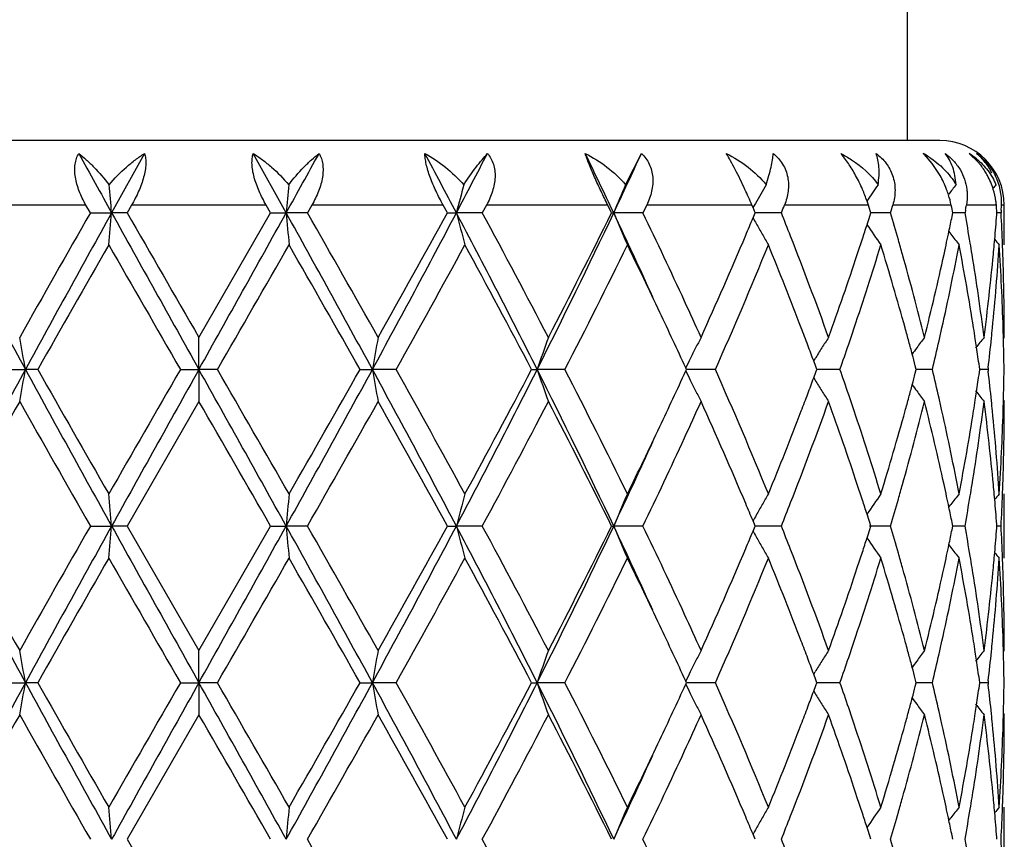
# Model space of a CAD drawing. Units: inches. Extents: x 9.02 to 12.4, y 5.76 to 12.26.
# Drawn here: x 9.26 to 9.57, y 8.29 to 8.55 of the extents above; entities that cross this region are included whole.
import ezdxf

# ---------------------------------------------------------------- set-up
doc = ezdxf.new("R2010")
doc.units = ezdxf.units.IN
doc.header["$LTSCALE"] = 1.21
doc.header["$MEASUREMENT"] = 0
doc.layers.get('0').update_dxf_attribs({"linetype": 'CONTINUOUS'})

msp = doc.modelspace()

# ---------------------------------------------------------------- linework, layer by layer
at = {"color": 7, "linetype": 'CONTINUOUS'}
for p, q in [((9.5404834891, 8.509891804), (9.5404834891, 8.5915685081)), ((9.5504834891, 8.509891804), (9.0904834891, 8.509891804)), ((9.3036351796, 8.5058919245), (9.2933881016, 8.4874790965)), ((9.3475788767, 8.4874790965), (9.3373317986, 8.5058919245)), ((9.452949056, 8.4961960778), (9.4578292616, 8.5058919245)), ((9.5623830463, 8.5032164754), (9.5595924996, 8.5058919245)), ((9.5481138708, 8.5028095667), (9.5456715061, 8.5055424884)), ((9.5505561258, 8.499096988), (9.5481138708, 8.5028095667)), ((9.2867894077, 8.4874791822), (9.2854097635, 8.489891804)), ((9.2867894077, 8.4874791822), (9.2933881016, 8.4874790965)), ((9.2982101237, 8.4874791822), (9.2933881016, 8.4874790965)), ((9.2995978063, 8.489891804), (9.2982101237, 8.4874791822)), ((9.3204834891, 8.4488504145), (9.3427568545, 8.4874791822)), ((9.3427568545, 8.4874791822), (9.3413691722, 8.489891804)), ((9.3427568545, 8.4874791822), (9.3475788767, 8.4874790965)), ((9.3541775706, 8.4874791822), (9.3475788767, 8.4874790965)), ((9.355557215, 8.489891804), (9.3541775706, 8.4874791822)), ((9.3976074218, 8.4874791822), (9.3962812856, 8.489891804)), ((9.3976074218, 8.4874791822), (9.4004109759, 8.4874790965)), ((9.4084554555, 8.4874791822), (9.4004109759, 8.4874790965)), ((9.4097578807, 8.489891804), (9.4084554555, 8.4874791822)), ((9.4485906731, 8.4874791822), (9.447392581, 8.489891804)), ((9.4485906731, 8.4874791822), (9.4492351771, 8.4874790965)), ((9.4583220587, 8.4874791822), (9.4492351771, 8.4874790965)), ((9.4594819556, 8.489891804), (9.4583220587, 8.4874791822)), ((9.4924773746, 8.4890875997), (9.4921401246, 8.489891804)), ((9.4931500953, 8.4874791822), (9.4924773746, 8.4890875997)), ((9.4929180338, 8.4869237378), (9.4931500953, 8.4874791822)), ((9.5012768605, 8.4874791822), (9.4931498535, 8.4874791104)), ((9.5285378736, 8.4890875997), (9.5282800877, 8.489891804)), ((9.5290512928, 8.4874791822), (9.5285378736, 8.4890875997)), ((9.5287076991, 8.4864018648), (9.5290512928, 8.4874791822)), ((9.5351659276, 8.4874791822), (9.5290513173, 8.4874791289)), ((9.554165657, 8.4890875997), (9.5540002616, 8.489891804)), ((9.5544940298, 8.4874791822), (9.554165657, 8.4890875997)), ((9.5542635872, 8.4863488684), (9.5544940298, 8.4874791822)), ((9.5582899209, 8.4874791822), (9.554494312, 8.4874791479)), ((9.5584327437, 8.4882833922), (9.5582899209, 8.4874791822)), ((9.5680756407, 8.4890875997), (9.5680109296, 8.489891804)), ((9.5681539696, 8.486858779), (9.5682025011, 8.4874791822)), ((9.5694893067, 8.4874791822), (9.5682032364, 8.4874791695)), ((9.5695302429, 8.4882833922), (9.5694893067, 8.4874791822)), ((9.5704834891, 8.4775246619), (9.5704834891, 8.489891804)), ((9.4924904202, 8.4859020099), (9.4929180338, 8.4869237378)), ((9.5532631506, 8.4816613229), (9.5539050291, 8.4808212309)), ((9.5673746866, 8.4776589684), (9.5675188767, 8.4792662227)), ((9.3204834891, 8.4388953803), (9.3204834891, 8.4488504145)), ((9.5702058377, 8.4485144319), (9.5704834891, 8.4488504145)), ((9.511310244, 8.4415361006), (9.5117444272, 8.4422352255)), ((9.5119860088, 8.4397599515), (9.5113259748, 8.4415339767)), ((9.2592650952, 8.438895293), (9.2666335929, 8.4388953803)), ((9.2704708172, 8.438895293), (9.2666335929, 8.4388953803)), ((9.3147365401, 8.438895293), (9.3204834891, 8.4388953803)), ((9.3204834891, 8.4388953803), (9.3204834891, 8.4289408182)), ((9.3262304382, 8.438895293), (9.3204834891, 8.4388953803)), ((9.3704961611, 8.438895293), (9.3743333854, 8.4388953803)), ((9.3817018831, 8.438895293), (9.3743333854, 8.4388953803)), ((9.4237479378, 8.438895293), (9.425483023, 8.4388953803)), ((9.4341035822, 8.438895293), (9.425483023, 8.4388953803)), ((9.471821604, 8.438895293), (9.4716032646, 8.4393701975)), ((9.47160332, 8.4384204752), (9.471821604, 8.438895293)), ((9.4808078953, 8.438895293), (9.4718214022, 8.4388953761)), ((9.5123065451, 8.438895293), (9.5119860088, 8.4397599515)), ((9.5119861037, 8.4380308286), (9.5123065451, 8.438895293)), ((9.5194728733, 8.438895293), (9.5123064988, 8.4388953567)), ((9.5431726772, 8.438895293), (9.5428644228, 8.4400669216)), ((9.5428645046, 8.4377238914), (9.5431726772, 8.438895293)), ((9.5481596926, 8.438895293), (9.5431729273, 8.4388953379)), ((9.5628722435, 8.438895293), (9.5627380072, 8.4398406604)), ((9.5627380492, 8.4379501535), (9.5628722435, 8.438895293)), ((9.5654298764, 8.438895293), (9.5628725373, 8.4388953176)), ((9.5654906764, 8.439423261), (9.5654298764, 8.4388952932)), ((9.5654298764, 8.4388952932), (9.5654906682, 8.4383673588)), ((9.511310358, 8.4362546144), (9.5117444403, 8.4355556875)), ((9.5113260912, 8.4362567339), (9.5119861037, 8.4380308286)), ((9.3204834891, 8.4289408183), (9.2982104429, 8.3903113458)), ((9.5702058638, 8.4292767557), (9.570483489, 8.4289408182)), ((9.5675189112, 8.3985241309), (9.5673747473, 8.4001312492)), ((9.5704834891, 8.3803562094), (9.5704834891, 8.4002655332)), ((9.553263156, 8.3961291544), (9.553904874, 8.3969689791)), ((9.2867890903, 8.3903113458), (9.293388151, 8.3903112184)), ((9.2982104429, 8.3903113458), (9.293388151, 8.3903112184)), ((9.2982104429, 8.3903113458), (9.3204834891, 8.3516825418)), ((9.3204834891, 8.3516825418), (9.3427565355, 8.3903113458)), ((9.3427565355, 8.3903113458), (9.3475788272, 8.3903112184)), ((9.3541778881, 8.3903113458), (9.3475788272, 8.3903112184)), ((9.3976071171, 8.3903113458), (9.40041083, 8.3903112184)), ((9.4084557555, 8.3903113458), (9.40041083, 8.3903112184)), ((9.4485903981, 8.3903113458), (9.4492349422, 8.3903112184)), ((9.4583223261, 8.3903113458), (9.4492349422, 8.3903112184)), ((9.4924901342, 8.3887340665), (9.492917772, 8.3897558381)), ((9.4929179004, 8.3908666038), (9.4924902639, 8.3918884786)), ((9.492917772, 8.3897558381), (9.4931498636, 8.3903113458)), ((9.4931498636, 8.3903113458), (9.4929179004, 8.3908666038)), ((9.5012770819, 8.3903113458), (9.4931496219, 8.390311239)), ((9.535166092, 8.3903113458), (9.5286485687, 8.3903112613)), ((9.5287074868, 8.3892339336), (9.5290511162, 8.3903113458)), ((9.5290511162, 8.3903113458), (9.5287076203, 8.3913884515)), ((9.5542634497, 8.3891809302), (9.5544939171, 8.3903113458)), ((9.5544939171, 8.3903113458), (9.5542635421, 8.391441427)), ((9.5582900199, 8.3903113458), (9.5544941958, 8.3903112947)), ((9.5681539191, 8.3896908645), (9.5682024579, 8.3903113458)), ((9.5682024579, 8.3903113458), (9.5681539483, 8.390931521)), ((9.5694893354, 8.3903113458), (9.5682031928, 8.3903113268)), ((9.5532629542, 8.3844931161), (9.5539048461, 8.3836530062)), ((9.5673745781, 8.3804905331), (9.5675187791, 8.3820978889)), ((9.3204834891, 8.3417275294), (9.3204834891, 8.3516825418)), ((9.5702058384, 8.3513465532), (9.5704834891, 8.3516825418)), ((9.5113103086, 8.3443681911), (9.5117445081, 8.3450673543)), ((9.5119860694, 8.3425920936), (9.5113260427, 8.3443660703)), ((9.2592652124, 8.341727402), (9.2666335567, 8.3417275294)), ((9.2704706986, 8.341727402), (9.2666335567, 8.3417275294)), ((9.314736661, 8.341727402), (9.3204834891, 8.3417275294)), ((9.3204834891, 8.3417275294), (9.3204834891, 8.3317732148)), ((9.3262303171, 8.341727402), (9.3204834891, 8.3417275294)), ((9.3704962796, 8.341727402), (9.3743334215, 8.3417275294)), ((9.3817017657, 8.341727402), (9.3743334215, 8.3417275294)), ((9.423748048, 8.341727402), (9.4254830934, 8.3417275294)), ((9.4341034742, 8.341727402), (9.4254830934, 8.3417275294)), ((9.4718217002, 8.341727402), (9.4716033506, 8.3422023219)), ((9.4716034317, 8.3412526095), (9.4718217002, 8.341727402)), ((9.4808078023, 8.341727402), (9.4718214985, 8.3417275232)), ((9.5113262128, 8.3390889187), (9.5119862059, 8.3408629892)), ((9.5123066226, 8.341727402), (9.5119860694, 8.3425920936)), ((9.5119862059, 8.3408629892), (9.5123066226, 8.341727402)), ((9.5194727998, 8.341727402), (9.5123065764, 8.3417274949)), ((9.5431727321, 8.341727402), (9.5428644638, 8.3428990666)), ((9.5428645812, 8.3405560621), (9.5431727321, 8.341727402)), ((9.5481596424, 8.341727402), (9.5431729768, 8.3417274673)), ((9.5628722731, 8.341727402), (9.5627380295, 8.3426728082)), ((9.56273809, 8.3407823228), (9.5628722731, 8.341727402)), ((9.565429852, 8.341727402), (9.5628725652, 8.3417274377)), ((9.565490655, 8.3422553855), (9.5654298522, 8.341727402)), ((9.5654298522, 8.341727402), (9.5654906436, 8.3411994639)), ((9.5113104719, 8.3390868072), (9.5117445346, 8.3383879166)), ((9.3204834891, 8.3317732149), (9.298210489, 8.2931435945)), ((9.5702058764, 8.332109137), (9.5704834888, 8.3317732148)), ((9.5675188781, 8.3013564953), (9.5673747089, 8.3029636485)), ((9.5704834891, 8.2831886991), (9.5704834891, 8.3030979483)), ((9.5532631013, 8.2989614908), (9.5539048771, 8.2998013944)), ((9.298210489, 8.2931435945), (9.3204834891, 8.2545140372)), ((9.4929178393, 8.2936989032), (9.4924902019, 8.2947207525)), ((9.4931498301, 8.2931435943), (9.4929178393, 8.2936989032)), ((9.5290510907, 8.2931435943), (9.5287075649, 8.2942207642)), ((9.5544939008, 8.2931435943), (9.5542635049, 8.2942737465)), ((9.5682024517, 8.2931435943), (9.5681539354, 8.2937638353))]:
    msp.add_line(p, q, dxfattribs=at)
at = {"color": 9, "linetype": 'CONTINUOUS'}
for p, q in [((9.2854097635, 8.489891804), (9.2446856929, 8.489891804)), ((9.3413691722, 8.489891804), (9.2995978063, 8.489891804)), ((9.3962812856, 8.489891804), (9.355557215, 8.489891804)), ((9.447392581, 8.489891804), (9.4097578807, 8.489891804)), ((9.4921401246, 8.489891804), (9.4594819556, 8.489891804)), ((9.5282800877, 8.489891804), (9.502236067, 8.489891804)), ((9.5540002616, 8.489891804), (9.5358763452, 8.489891804)), ((9.5680109296, 8.489891804), (9.5587159262, 8.489891804)), ((9.5704834891, 8.489891804), (9.5696095381, 8.489891804))]:
    msp.add_line(p, q, dxfattribs=at)
at = {"color": 7, "linetype": 'CONTINUOUS'}
for centre, radius, start, end in [((9.5504834891, 8.489891804), 0.02, 0, 90), ((17.0820779514, 12.8133363448), 8.9093619586, 208.9125380785, 209.047899308), ((1.9628615131, 12.589593029), 8.4475670613, 330.9484008601, 331.0911617534), ((6.2364939586, 6.8183807272), 3.577186081, 27.8135189102, 28.1474744979), ((6.6236252629, 9.9526453581), 3.1396259442, 332.1817062175, 332.5609741747), ((7.6083242837, 7.6162923301), 2.0366441269, 25.325234998, 25.8996809336), ((7.753562516, 9.2901368601), 1.8760504415, 334.6691590827, 335.2897389799), ((9.530494132, 8.4792558799), 0.0304739521, 57.0030806386, 60.9338520112), ((9.530860693, 8.4901254064), 0.0213786482, 46.1490047246, 47.5179549016), ((9.5468463884, 8.4861185767), 0.0235254891, 50.3372699203, 57.1937396306), ((9.5457948718, 8.4887429651), 0.0220147685, 39.7144654313, 41.105341297), ((9.4766713264, 8.4732073658), 0.0542396932, 23.3995407437, 28.5103228875), ((9.5217250425, 8.4830277569), 0.033006841, 20.799014495, 29.1334537359), ((9.5444396343, 8.4877777138), 0.0236826322, 17.1172699198, 28.5520396603), ((9.5511815431, 8.4907852047), 0.0184496385, 357.2244380939, 26.7006423121), ((7.3527089924, 8.3178692022), 1.9480767236, 4.9947985313, 5.2522063581), ((11.2882579864, 8.3178692021), 1.9480767241, 174.7477936419, 175.0052014687), ((10.0992134742, 8.3073180807), 0.7216529105, 164.8272790142, 165.5431679759), ((9.928809462, 8.2883056168), 0.5192894855, 156.4007925249, 157.4462483535), ((9.3618166341, 8.4351360048), 0.1413591514, 22.7898547813, 24.9424209454), ((9.8933679887, 8.2657481219), 0.4588892298, 149.8552395202, 150.271477751), ((9.4771718475, 8.4733959229), 0.0537054586, 19.2292678198, 23.426988178), ((9.8982795304, 8.2410027555), 0.4469862458, 145.1856050675, 145.9753376109), ((9.5221523557, 8.4831893025), 0.0325500116, 17.6002520669, 20.800276591), ((9.910293101, 8.2211586573), 0.4489203026, 142.2176041046, 142.6826673326), ((9.9187883785, 8.2098317242), 0.4529109661, 140.781820094, 140.9716026383), ((9.8949289297, 8.2648569025), 0.4606866749, 150.271494575, 150.686796501), ((9.4801667777, 8.4744448502), 0.0505321577, 17.7994170155, 19.2247000794), ((9.5235381262, 8.4835981961), 0.0311054849, 11.6733105228, 17.6541634869), ((12.9914406277, 10.4694975934), 4.2423499142, 207.8525826632, 208.5972903977), ((14.5786000919, 5.4568712017), 6.09818375, 150.2003308029, 150.6177073659), ((15.677863741, 4.9399612576), 7.3038628141, 150.9413710986, 151.3764590193), ((7.3587306553, 8.6565481753), 1.9420308412, 354.7107559706, 355.0056287871), ((31.0614391699, 20.5957852794), 24.9090169604, 209.0846535403, 209.2126105285), ((28.6635903416, 19.6278306144), 22.3411141399, 209.9105913027, 210.0249468248), ((-6.1823172044, 17.1167342675), 17.7663084825, 330.7616677493, 330.941068182), ((11.2822235587, 8.656547027), 1.9420180254, 184.9943702475, 185.2892450099), ((3.6432402495, 5.3145050977), 6.5274223987, 28.5976638619, 29.0845060202), ((3.5887488178, 5.1879172892), 6.6428365469, 29.3994033138, 29.7825586224), ((5.8992792221, 10.335441296), 3.958899828, 331.3760493204, 332.1740776186), ((5.5720862921, 10.5907696789), 4.3655976484, 330.6176089733, 331.1977865373), ((6.9077330123, 7.1703498827), 2.8192681312, 26.7408356481, 27.8519401949), ((10.0974048729, 8.6671594179), 0.7197815714, 194.4557211548, 195.2755568434), ((6.9282419533, 7.1465611053), 2.8194893696, 27.5090269344, 28.3977054648), ((7.4898481392, 9.4153083232), 2.1679632466, 333.2317656134, 334.6610245988), ((7.4100379991, 9.4994360381), 2.2759072219, 332.5088371534, 333.5997627732), ((9.9279504769, 8.6862816805), 0.5183539386, 202.5523074226, 203.7489959415), ((7.7799153999, 7.6971377024), 1.8469618398, 24.441939144, 25.3352694108), ((7.8625520874, 7.7186588858), 1.7713177156, 24.7444992974, 25.7241355265), ((9.8961861355, 8.2641500008), 0.4621289909, 150.6866873443, 150.8761053909), ((8.30234754, 8.9655446793), 1.290727754, 338.2606703643, 338.3759213026), ((8.3101769221, 8.0124962588), 1.2823134721, 21.3921755059, 21.740962512), ((8.5871868132, 8.767930816), 0.9885937084, 343.5195925349, 343.6653565048), ((8.5926652199, 8.2086228008), 0.9828878194, 15.9724151598, 16.481832209), ((8.749113831, 8.3433467039), 0.8219124745, 9.4368010148, 10.0997435732), ((8.7462413728, 8.6321097298), 0.8248277629, 349.9579228568, 350.0713679375), ((8.806400073, 8.4282029062), 0.7641051081, 4.4492520199, 4.5702324307), ((8.8159232802, 8.4487129799), 0.7545625056, 2.1915376646, 2.9449091764), ((8.814854617, 8.5262952686), 0.75563232, 357.116534539, 357.2386404204), ((8.1978660812, 9.0283512535), 1.4036749484, 337.0275737334, 337.2662540357), ((9.8959854394, 8.7106846049), 0.4618935594, 209.1213752154, 209.3715136328), ((8.533599248, 8.8043739277), 1.0446755775, 342.1294382749, 342.279495008), ((8.715721753, 8.6579010054), 0.8559103595, 348.1174451473, 348.4377563467), ((8.8046248302, 8.5469026981), 0.765886427, 354.9335314442, 355.5035147203), ((9.8946147043, 8.7099128146), 0.4603204813, 209.3714790962, 209.8465259872), ((8.5244830326, 8.8073162373), 1.0542548552, 341.8777049944, 342.1292818617), ((9.8981474479, 8.7338540635), 0.4468201559, 214.0309530713, 215.0068706457), ((8.7100278494, 8.6590974826), 0.8617286147, 347.8920246256, 348.1175496408), ((8.0968840264, 9.0717100439), 1.5135709026, 335.6998558654, 337.0083423141), ((9.8928297103, 8.7088904894), 0.4582634569, 209.8467294536, 210.3230642997), ((8.3736130274, 8.03722572), 1.2142277002, 19.8160358209, 21.3974866603), ((8.5123575008, 8.811285541), 1.0670135343, 341.6067571152, 341.8776618209), ((8.6080967387, 8.213057283), 0.9668317889, 15.6951222211, 15.9714121597), ((8.7049375192, 8.6601899508), 0.866934856, 347.6388890794, 347.8919952316), ((9.9104841165, 8.7539358967), 0.4491550581, 217.4495917015, 217.9811868939), ((9.9191202528, 8.7653863185), 0.4533326313, 219.1353988952, 219.4192377087), ((16.0092723528, 4.6228793592), 7.7442510125, 150.1492221051, 150.4781998916), ((25.637694317, 17.8639564328), 18.8486266894, 209.8671229321, 210.0026248268), ((-3.8137547997, 16.0310872323), 15.1756578273, 329.9809772255, 330.149274704), ((3.2472356657, 4.9737825946), 7.0357178104, 29.5052350179, 29.8673426765), ((6.0880412483, 10.2845953136), 3.7755541239, 330.7346219508, 331.4044310655), ((6.864268869, 7.0925787196), 2.8919718913, 27.7449064232, 28.6131461552), ((7.5743256887, 9.3964904491), 2.0918322818, 332.7561703908, 333.9400454187), ((7.7963461972, 7.6671688259), 1.8446699333, 25.3372259042, 26.0589618697), ((8.1919356793, 9.0106455469), 1.4099964332, 336.0776831901, 337.7839040092), ((8.3172345354, 7.9955033191), 1.2746784329, 20.9741986122, 22.2192186087), ((8.5374381618, 8.7831339844), 1.0406140607, 341.4319976918, 342.9214959084), ((8.595611155, 8.1896535811), 0.9797969178, 15.516893013, 17.0860067878), ((8.7192367149, 8.6372085277), 0.8523099543, 347.4336413026, 349.2015804524), ((8.750095234, 8.3236518285), 0.8209091467, 8.978869546, 10.8035383926), ((8.757081798, 8.344685048), 0.8138329034, 9.185845965, 9.4358289176), ((8.8062637158, 8.5268385065), 0.7642405128, 354.3630557192, 356.3003275361), ((8.8008819039, 8.5472344751), 0.7696440327, 354.5849383026, 354.8134042505), ((8.8157608275, 8.4288081003), 0.7547246528, 1.7435451644, 3.700946193), ((8.8176029868, 8.4487799919), 0.7528814649, 1.9655798048, 2.1913298543), ((8.4634833022, 8.8277877993), 1.1185980084, 340.1985942658, 341.5945876643), ((8.6340522244, 8.2202913563), 0.9398871104, 14.0741338465, 15.698602415), ((8.6785585182, 8.6661313397), 0.8939742347, 345.9333437677, 347.6288499051), ((8.7693656852, 8.3466389187), 0.801394638, 7.3275783875, 9.1881447618), ((8.7900366475, 8.5483364966), 0.7805448901, 352.6773205986, 354.5795330402), ((8.8195174893, 8.4488408991), 0.7509659999, 0.000725986, 1.9659455982), ((7.9933210837, 7.7793550929), 1.6271497685, 24.2961298887, 24.7308730504), ((7.9224713944, 7.726792121), 1.7051618887, 24.7017408239, 25.3401443391), ((8.3671003037, 8.0147025018), 1.221244388, 20.7015948067, 20.9705508817), ((8.4921712439, 8.7981083445), 1.0882929792, 341.1628922809, 341.4435512915), ((8.6221332565, 8.1970791668), 0.9522549947, 15.2487237287, 15.5133023542), ((8.695325908, 8.6423972881), 0.8767769005, 347.1776148469, 347.4426473893), ((8.7631635866, 8.3257529218), 0.8076730169, 8.7368486854, 8.9763323301), ((8.7974364975, 8.5276552801), 0.7731052743, 354.1315316631, 354.3670744798), ((8.8186446521, 8.4289050645), 0.7518392131, 1.5196940099, 1.7428458613), ((8.2701388841, 8.2658210879), 1.0114130785, 9.8530185673, 10.425913393), ((10.3708312605, 8.2658205216), 1.011416295, 169.574087518, 170.1469805217), ((9.9815423318, 8.2505757706), 0.5870828138, 160.2614529468, 161.2903936302), ((9.9000719199, 8.230323624), 0.4767485607, 152.7180839791, 153.1629977636), ((9.8933627992, 8.2047627799), 0.4494727092, 147.1082674223, 147.6073500756), ((9.9042751358, 8.181631381), 0.4471730151, 143.303644358, 143.8286834826), ((8.6864596635, 8.6444191502), 0.8858707558, 346.5850287865, 347.1773715643), ((8.7660279165, 8.3261935864), 0.8047749881, 8.5515588882, 8.7368152507), ((9.9154117439, 8.1656248274), 0.4511713177, 141.1152284311, 141.6510705458), ((8.7939242327, 8.5280186022), 0.7766362801, 353.4496832471, 354.1313615331), ((8.8195556678, 8.4289279637), 0.7509279106, 0.7605292968, 1.5197908719), ((9.9030060743, 8.2288418273), 0.4800356532, 153.1632885754, 153.6063081504), ((8.3831834997, 8.0207775978), 1.2040520647, 20.4536979044, 20.7017171725), ((9.8941246809, 8.2042798338), 0.4503747627, 147.607395369, 148.1059784887), ((8.4759229966, 8.8036527023), 1.1054611311, 340.7336822895, 341.1628305752), ((8.6301321099, 8.199260231), 0.9439641144, 15.0030718482, 15.2486934027), ((9.9038023172, 8.1819777919), 0.4465868772, 143.8287583952, 144.1341854118), ((8.7701273902, 8.3268070287), 0.8006298721, 8.1161845667, 8.5517711996), ((9.9057603197, 8.2274756997), 0.4831100918, 153.6063839781, 153.9848902438), ((8.6373718675, 8.2012010275), 0.9364687304, 14.7777845881, 15.0030426929), ((12.9811749414, 6.4138326961), 4.2306850869, 151.4020333136, 152.1487987679), ((8.2699990868, 8.6120033523), 1.0115565771, 349.5736696725, 350.1464569069), ((15.6583598863, 11.9270629723), 7.281584866, 208.6226963587, 209.059118694), ((15.330035143, 11.8676614401), 6.9623815688, 209.5030770147, 209.8690016392), ((22.8620813469, 0.6122100292), 15.6456880172, 149.9837555113, 150.1469982083), ((30.976418148, -3.6704451314), 24.8116028015, 150.787405966, 150.9158661766), ((-6.159360708, -0.2260457123), 17.7399769026, 29.0585299797, 29.2381978777), ((-7.474422425, -1.2611419426), 19.3998107981, 29.8687965686, 30.0004496059), ((3.6555376202, 11.5564903778), 6.5133726726, 330.9151444953, 331.4030404519), ((2.7331218128, 12.1970518982), 7.6274818458, 330.1469522821, 330.4809689576), ((5.9074985175, 6.546788618), 3.9495584564, 27.8246237103, 28.6245442083), ((10.3709647251, 8.6120027859), 1.0115533605, 189.8535421741, 190.4263312299), ((5.8903235843, 6.4839314229), 4.0014505069, 28.614227568, 29.246228039), ((6.9136526005, 9.7043814292), 2.8126050222, 332.146817386, 333.2605636739), ((6.7730145156, 9.8340845112), 2.9954867101, 331.4020940252, 332.2403361057), ((7.4946707434, 7.4648581079), 2.1625874934, 25.3367639343, 26.7695838301), ((9.9816217295, 8.627252078), 0.5871699128, 198.7105489412, 199.7392934942), ((7.5092666098, 7.448656883), 2.1646176288, 26.079621899, 27.2236969963), ((8.1599699672, 7.8535363461), 1.4447345532, 22.2363938419, 23.9016005518), ((8.4718996943, 8.0727733698), 1.109709344, 18.8368008396, 19.2642817801), ((8.6838941841, 8.2327871109), 0.8885018019, 12.822689235, 13.4132420585), ((8.8194674585, 8.4488630218), 0.7510161175, 358.4804059742, 359.2395295592), ((7.9063674668, 9.1584713238), 1.7229151171, 334.6643870105, 335.2962901111), ((9.9058049943, 8.6503481768), 0.4831647537, 206.0163274388, 206.3947630491), ((9.9030848976, 8.6489989474), 0.4801284162, 206.3948409078, 206.8377579943), ((8.3834935207, 8.8568671045), 1.2037106758, 339.2995834454, 339.5476590085), ((9.894198939, 8.6735692755), 0.4504685467, 211.8953166925, 212.3937789611), ((8.6373481624, 8.6765786539), 0.9364888914, 344.997992026, 345.2232451396), ((8.7700886752, 8.5509808558), 0.8006678274, 351.4488586905, 351.8844145149), ((8.7927536224, 8.3496499994), 0.77781316, 5.8688058377, 6.5494095555), ((8.6303367763, 8.6784580932), 0.9437478049, 344.7523038341, 344.997963841), ((9.9038795996, 8.6958817062), 0.4466896371, 215.8671579536, 216.1724774357), ((9.9001354633, 8.6475092174), 0.4768241079, 206.8380343001, 207.2828597551), ((8.3650023863, 8.8638598214), 1.2234798467, 339.030815138, 339.2993492606), ((9.8934269529, 8.6730797828), 0.449554454, 212.3938119938, 212.8927856706), ((8.4912489481, 8.0793902106), 1.0892599925, 18.5555181515, 18.83600698), ((8.6225950175, 8.6805689122), 0.951772167, 344.487466068, 344.7522743428), ((9.9043474573, 8.6962244567), 0.4472696098, 216.1725472793, 216.6974552204), ((8.6948090579, 8.2352874103), 0.8773042253, 12.5566953892, 12.8216732148), ((8.7633349787, 8.5520030806), 0.8074984596, 351.0241186919, 351.2637726346), ((8.7661121516, 8.5515758545), 0.8046886177, 351.263805125, 351.4490647044), ((9.9154911258, 8.7122417131), 0.4512803845, 218.3501919983, 218.8858872891), ((13.0389881175, 6.3037223006), 4.3313563353, 150.6161018994, 151.2008722529), ((15.1129030478, 11.7242264219), 6.7125698194, 209.4005866955, 209.7797654886), ((-9.3716750518, -2.3743513024), 21.5895324536, 29.9077926878, 30.0261303894), ((4.0025386741, 11.4547948357), 6.1669361385, 330.2034602033, 330.6161878402), ((5.8106737748, 6.4198399036), 4.0925357063, 28.7820655086, 29.4009605602), ((7.0135626661, 9.6859111032), 2.722882965, 331.5873041944, 332.5075233635), ((7.482800293, 7.4153744014), 2.194272723, 26.3791904544, 27.5107167079), ((8.0009563074, 9.0949778864), 1.6187678804, 335.2671412092, 335.7042391195), ((8.1272122384, 7.8193712864), 1.4804606515, 22.9766047446, 24.3143838813), ((8.3892429023, 8.8346804324), 1.197528308, 338.5918132319, 340.1953538709), ((8.4777138293, 8.054933491), 1.1035388013, 18.3958431973, 19.8108651667), ((8.6411642648, 8.6556083465), 0.9325285891, 344.2950722714, 345.9323337219), ((8.6863688204, 8.2134952355), 0.885952062, 12.363453913, 14.0742868821), ((8.7728463589, 8.530646661), 0.7978779004, 350.8078194444, 352.6765572562), ((8.7933623459, 8.3298263861), 0.7771989483, 5.4163809314, 7.3267536242), ((8.7971794124, 8.3501130948), 0.7733632153, 5.6326152379, 5.8682037474), ((8.8199074528, 8.4289435408), 0.7505760364, 358.0335826804, 359.9997921769), ((8.818597649, 8.4488848829), 0.7518862008, 358.2572302816, 358.480498402), ((8.3041007823, 8.8874941433), 1.2888060666, 337.787269849, 339.0186122109), ((8.5251004233, 8.0906835734), 1.0535744506, 17.087971434, 18.5591098838), ((8.5878875576, 8.6904000159), 0.9878446414, 342.920126207, 344.4764172302), ((8.7126443192, 8.2392152749), 0.8590416206, 10.8055617523, 12.559601377), ((8.7460318507, 8.5548491647), 0.8250337452, 349.2008679202, 351.0163670703), ((8.8038953932, 8.3507569719), 0.7666164654, 3.7027734474, 5.6339905244), ((8.8147285875, 8.4490315807), 0.7557579346, 356.3003613534, 358.255034555), ((7.7778421967, 9.2195512493), 1.8652157247, 333.9443139064, 334.6580418586), ((7.8887822191, 9.1467250524), 1.7423024545, 334.2690326429, 335.2649043932), ((7.7851780259, 9.1782513641), 1.8411776378, 334.6621863279, 335.5583035762), ((8.5133335659, 8.0668554983), 1.0659769251, 18.1207430213, 18.3919788008), ((8.6070885549, 8.6649974188), 0.9678736828, 344.0299646292, 344.3060332799), ((8.7054033441, 8.2177171401), 0.8664550066, 12.1069129234, 12.3602488402), ((8.7565277699, 8.5331859219), 0.8143925714, 350.5649596471, 350.814867865), ((8.8009869418, 8.3305720083), 0.7695380149, 5.1860962083, 5.4146993732), ((8.8173917562, 8.4290164299), 0.7530927527, 357.8088121313, 358.0346079973), ((7.3588140152, 8.2212378832), 1.9419482176, 4.9947103076, 5.2895922839), ((11.2821656334, 8.221236743), 1.9419609391, 174.710408682, 175.0052887266), ((10.0973862305, 8.2106233577), 0.7197655424, 164.7234824288, 165.5433301448), ((9.9279428374, 8.1914980973), 0.5183511416, 156.2496100091, 157.4463030284), ((9.8929095519, 8.1688384173), 0.4583633187, 149.6753614701, 150.1515982182), ((9.8982160301, 8.1438722043), 0.4469130066, 144.991432845, 145.9671874278), ((8.710144352, 8.2187345442), 0.8616060617, 11.8813420216, 12.1068854982), ((9.9105540436, 8.1237822194), 0.4492545335, 142.0170556286, 142.5485437196), ((8.7506692939, 8.5341629773), 0.8203319625, 349.9005178249, 350.5647178395), ((9.9191960146, 8.1123233899), 0.4534422675, 140.5789844799, 140.8627373718), ((8.8157877344, 8.4290804081), 0.7546980478, 357.0554027715, 357.8086145073), ((8.2014273851, 7.8509914812), 1.3997903125, 22.7314812425, 22.9708205056), ((9.8946154861, 8.1678614385), 0.4603292019, 150.1518069689, 150.6268468802), ((8.3148223418, 8.8634140067), 1.2773022265, 338.2601985309, 338.610346828), ((8.5245387753, 8.0705231891), 1.0541867311, 17.8691190825, 18.1207030813), ((8.5955441921, 8.6683040981), 0.9798822811, 343.5188339042, 344.0298005138), ((8.7154557549, 8.2198505359), 0.8561786833, 11.5612172362, 11.881439608), ((8.8044776881, 8.3308813936), 0.7660335816, 4.4960855169, 5.0659629424), ((9.8959607354, 8.167103932), 0.4618730644, 150.6268114544, 150.8769312499), ((8.5329805695, 8.0732475638), 1.0453162126, 17.7189992468, 17.8689744136), ((12.9929661319, 10.3731356418), 4.2440750912, 207.8525815456, 208.5969850737), ((12.8603841156, 10.3775603869), 4.126987183, 208.7850739773, 209.3987944246), ((14.5681337083, 5.365693118), 6.0861249082, 150.200296986, 150.6184993498), ((15.6794535268, 4.8419046739), 7.3056840877, 150.9413342679, 151.3763138595), ((7.3591750267, 8.55933959), 1.9415846622, 354.7107264032, 355.0056839966), ((31.0909574278, 20.5150645247), 24.9428079637, 209.0847094541, 209.212492984), ((-6.2061797443, 17.0328636925), 17.793625796, 330.7618363522, 330.9409612097), ((3.6436662233, 5.2175599823), 6.5269418106, 28.597736857, 29.0846150156), ((11.2817791538, 8.5593384391), 1.9415718129, 184.994315048, 185.2892745935), ((3.608115885, 5.1017977299), 6.6205400343, 29.398379435, 29.7828240469), ((5.8964119786, 10.2398003864), 3.9621481716, 331.3765304715, 332.1739029092), ((5.5665276293, 10.4966625435), 4.3719429788, 330.6183987234, 331.1977326984), ((6.9074845368, 7.0730419316), 2.8195531343, 26.7411055503, 27.8520993065), ((10.0972446067, 8.5699482688), 0.7196157184, 194.4555674908, 195.2756393214), ((6.9316968091, 7.0512470961), 2.815568849, 27.5080398863, 28.3979536675), ((7.4884345825, 9.3188197781), 2.169531331, 333.2325622405, 334.6607839509), ((7.4085133131, 9.4030277345), 2.2776103698, 332.5095921602, 333.5996996621), ((7.7785933999, 7.5993489396), 1.8484221621, 24.4424652212, 25.335131952), ((9.9278402283, 8.5890659146), 0.5182339714, 202.5520827065, 203.7491168734), ((7.8642254917, 7.6222878041), 1.7694645737, 24.743696932, 25.7244079841), ((8.3112795747, 7.9157615863), 1.2811290103, 21.392099627, 21.741230873), ((8.593206007, 8.1116113697), 0.9823250369, 15.9722902573, 16.4820306478), ((8.7493647894, 8.2462219957), 0.8216579393, 9.4366616948, 10.099850358), ((8.8045291917, 8.4497437765), 0.7659824257, 354.9334612726, 355.5034046651), ((8.8159840516, 8.3515483042), 0.7545016805, 2.1914280677, 2.9449064494), ((8.1965997032, 8.9317207001), 1.4050503526, 337.0275338656, 337.2659946805), ((9.8958863039, 8.6134597004), 0.4617794835, 209.1211708379, 209.3713824867), ((9.894523727, 8.6126925079), 0.4602157699, 209.371348176, 209.8465303773), ((8.5238779024, 8.7103462422), 1.0548913178, 341.8776843824, 342.1291241879), ((9.8980744631, 8.6366358437), 0.4467318249, 214.03083134, 215.0070125098), ((8.5329627509, 8.7074140306), 1.0453449925, 342.1292798695, 342.2792486409), ((8.7154253744, 8.5607964993), 0.856213303, 348.117355462, 348.4375710788), ((9.892749974, 8.6116766217), 0.4581717, 209.8467327289, 210.3231962291), ((8.7097419213, 8.5619907899), 0.8620208814, 347.8919978741, 348.1174597157), ((9.9104135067, 8.6567137722), 0.4490663726, 217.4495959753, 217.981333448), ((8.096364973, 8.9747574751), 1.5141325703, 335.7005131825, 337.0084942906), ((8.3740341541, 7.9402252436), 1.2137747627, 19.8153408933, 21.3973568719), ((8.5117973603, 8.7143008202), 1.0676026586, 341.6069278803, 341.8776415525), ((8.6084880547, 8.1160028769), 0.9664245328, 15.6949365128, 15.9712957665), ((8.7046624379, 8.5630809314), 0.8672160291, 347.6389985725, 347.8919686426), ((8.7572489386, 8.2475462484), 0.813663362, 9.1857227544, 9.4356991556), ((8.8007742658, 8.4500766186), 0.7697520784, 354.5849727537, 354.8133436004), ((9.9190525528, 8.6681637276), 0.4532459543, 219.135473902, 219.4193850984), ((8.8176250473, 8.3516137716), 0.7528593816, 1.9655330313, 2.191224824), ((16.0186536465, 4.5202866418), 7.7550875291, 150.1489625801, 150.4774775013), ((25.6406532768, 17.7686799945), 18.8521348533, 209.8676310558, 210.0031064397), ((-3.7768048193, 15.9127927182), 15.1330948523, 329.9802465419, 330.1490157568), ((3.2478988197, 4.876923039), 7.0349889076, 29.5057090169, 29.8678506991), ((6.090399895, 10.1861599802), 3.7728768254, 330.7339017815, 331.4041796106), ((6.8644285102, 6.995468923), 2.8918036567, 27.7453591988, 28.6136406665), ((7.5750669794, 9.2989690436), 2.0910112984, 332.7554826725, 333.9398101132), ((7.7955404836, 7.5695981452), 1.8455704372, 25.3377773438, 26.0591913551), ((8.1922726551, 8.9133449798), 1.4096345204, 336.0770571629, 337.7836965583), ((8.3170062419, 7.8982355425), 1.2749273337, 20.974706729, 22.2194711346), ((8.4632773648, 8.730682924), 1.1188131104, 340.199131523, 341.5948682755), ((8.5377360541, 8.6858762524), 1.0403030847, 341.4314505034, 342.9213778806), ((8.5955133719, 8.0924513902), 0.9799002978, 15.5172819105, 17.0862126043), ((8.63418398, 8.1231645039), 0.9397493347, 14.0736613929, 15.6983832414), ((8.6784398563, 8.5689868243), 0.8940950153, 345.9337400493, 347.6290335912), ((8.7193926083, 8.5400114772), 0.8521514634, 347.4332584142, 349.2015054374), ((8.7500661686, 8.2264757948), 0.820939118, 8.9790977999, 10.8036778921), ((8.7694063342, 8.249479963), 0.8013531837, 7.3273167172, 9.1879986672), ((8.7899679283, 8.4511745592), 0.7806138053, 352.677531389, 354.5795961065), ((8.806332695, 8.4296658933), 0.764171409, 354.3628823898, 356.3003051172), ((8.8157776556, 8.3316399975), 0.7547078372, 1.743582262, 3.7010021596), ((8.8194941294, 8.351673233), 0.7509893598, 0.0007101997, 1.9658900809), ((7.9933465973, 7.6822178604), 1.6271139078, 24.295516167, 24.7302130036), ((7.923148132, 7.6299242133), 1.7044217987, 24.7020853721, 25.3407171056), ((8.3673782544, 7.9176302307), 1.2209506062, 20.7020069636, 20.9710175719), ((8.4920555177, 8.7009878232), 1.0884177817, 341.1624979792, 341.4431133068), ((8.6222748741, 8.0999442382), 0.9521097052, 15.249051087, 15.513655981), ((8.695293712, 8.5452412223), 0.8768109096, 347.1773281973, 347.4423350164), ((8.7632439142, 8.2285945555), 0.8075921782, 8.7370473483, 8.9765372843), ((8.7974486147, 8.4304880104), 0.7730932821, 354.1313951629, 354.3669230477), ((8.8186885152, 8.331737889), 0.7517953468, 1.5197297302, 1.7428751102), ((8.2700283543, 8.1686366873), 1.0115247744, 9.8528711678, 10.4257011553), ((10.3709417943, 8.1686361203), 1.0115279949, 169.5742997567, 170.1471279203), ((9.9816024228, 8.1533904678), 0.5871452608, 160.2618324098, 161.2906593807), ((9.9001037758, 8.1331437731), 0.4767823634, 152.7185593877, 153.1634405565), ((9.8933891569, 8.1075828283), 0.4495014012, 147.1087990878, 147.6078478524), ((8.630323394, 8.1021388944), 0.9437673322, 15.0033458663, 15.2490205712), ((9.9042993113, 8.0844509291), 0.4471999163, 143.3042030245, 143.8292077864), ((8.6863520932, 8.5472803204), 0.8859820847, 346.5848138554, 347.1770828433), ((8.7661220045, 8.2290373474), 0.8046802256, 8.5517330716, 8.737013751), ((9.9154349174, 8.0684440302), 0.4511974697, 141.1157981945, 141.6516060248), ((8.7939036957, 8.4308547193), 0.7766571172, 353.4495632765, 354.1312234266), ((8.8195941817, 8.3317606568), 0.7508893951, 0.7605237332, 1.5198258414), ((9.9030492466, 8.1316562893), 0.480082121, 153.1637323691, 153.6067064943), ((8.3835806636, 7.9237504895), 1.2036308018, 20.4540236877, 20.7021303119), ((9.8941610543, 8.1070935381), 0.4504153106, 147.6078932292, 148.1064278197), ((8.4756576442, 8.7065833645), 1.105744072, 340.7333971681, 341.16243568), ((9.903833932, 8.0847918876), 0.4466230019, 143.8292819912, 144.1346893), ((8.770240477, 8.2296536454), 0.8005158972, 8.116301843, 8.5519463947), ((9.9058138443, 8.1302850506), 0.4831681048, 153.6067825833, 153.9852428917), ((8.637606874, 8.1040914496), 0.9362266722, 14.7780038902, 15.0033165025), ((12.9818824451, 6.3162828759), 4.2314891406, 151.4020780306, 152.1486994146), ((8.2698493031, 8.5148632187), 1.0117088589, 349.5736747918, 350.1463616503), ((15.6561804519, 11.828711608), 7.279104855, 208.6227368006, 209.0593069259), ((15.3064495153, 11.7570940688), 6.9352555645, 209.5026904026, 209.8700445673), ((22.8538724377, 0.5196650164), 15.6362673788, 149.9833756857, 150.1467159834), ((31.0430518235, -3.8048102755), 24.8879158567, 150.7875310143, 150.9155970159), ((-6.2028494651, -0.3474927376), 17.7897840025, 29.05885377, 29.2380181998), ((-7.659414375, -1.4649643612), 19.6133456847, 29.8698447219, 30.0000638236), ((3.6629276342, 11.4552678629), 6.5049434644, 330.914714549, 331.4032417244), ((2.7313675315, 12.1009345266), 7.629526115, 330.1466698098, 330.480595432), ((5.9038054771, 6.4476364677), 3.9537507715, 27.82507629, 28.6241462648), ((10.371114567, 8.5148626623), 1.0117057014, 189.8536374289, 190.4263260747), ((5.8825706483, 6.3824524886), 4.0103212793, 28.6152536838, 29.2458531463), ((6.9155864129, 9.6062242584), 2.8104329425, 332.146233128, 333.2608382455), ((6.7727792502, 9.7370615782), 2.9957625124, 331.4018187622, 332.239979504), ((9.9817056708, 8.5301144884), 0.5872590586, 198.7107203904, 199.7392837058), ((7.4930598661, 7.3669036717), 2.1643800691, 25.3373388315, 26.7689671971), ((7.5070410368, 7.3503590665), 2.1671134752, 26.080593525, 27.2233449985), ((7.9093079053, 9.0599338514), 1.7196714916, 334.6637590379, 335.2968039744), ((9.905867247, 8.5532126429), 0.4832347804, 206.0165404405, 206.3949094977), ((8.1590323934, 7.7559616307), 1.4457564701, 22.2372675898, 23.9012874588), ((8.4712639977, 7.9753895054), 1.1103806319, 18.8367705995, 19.2639810308), ((8.6835602995, 8.1355430106), 0.8888442087, 12.8227198843, 13.4130286814), ((8.7702493039, 8.4537879141), 0.8005053027, 351.4489363742, 351.8845712103), ((8.7926079357, 8.2524666452), 0.7779596347, 5.8688618585, 6.5493170637), ((8.8194833526, 8.3516944334), 0.7510002183, 358.4804481491, 359.239566665), ((9.9031513084, 8.551865467), 0.4802030804, 206.3949871953, 206.8378247587), ((8.3844064539, 8.7593526129), 1.2027342664, 339.2996678352, 339.5479382131), ((9.8942586153, 8.5764401124), 0.4505395319, 211.8954816749, 212.3938536057), ((8.6376751628, 8.5793204681), 0.9361497342, 344.998158765, 345.2234890393), ((9.9002061426, 8.5503778882), 0.476903552, 206.8381005615, 207.2828405937), ((9.8934904097, 8.5759530166), 0.4496299154, 212.3938866047, 212.8927638806), ((8.6308766081, 8.5811428353), 0.9431882971, 344.7523323973, 344.9981314354), ((9.9039371617, 8.5987568174), 0.4467613162, 215.8672947112, 216.1725557258), ((9.9044078595, 8.599101648), 0.4473448094, 216.1726258291, 216.6974322489), ((8.7663972225, 8.4543642866), 0.8044002647, 351.2638154179, 351.4491360774), ((9.9155503652, 8.6151216483), 0.4513563398, 218.3502722055, 218.885863812), ((13.0407873221, 6.2055659382), 4.3334092188, 150.6163827166, 151.2008774674), ((15.0872603826, 11.6124779625), 6.6830717782, 209.3996036803, 209.7804570251), ((-9.6421094992, -2.6273819396), 21.9016669352, 29.9084894527, 30.0251409237), ((4.0060435756, 11.3556188975), 6.1628967293, 330.2034700313, 330.6164691724), ((5.8010759683, 6.317343764), 4.1035132457, 28.7827494112, 29.3999903127), ((7.0142270892, 9.5883832832), 2.7221272867, 331.587316222, 332.5077931765), ((7.4800743199, 7.3168269103), 2.1973278456, 26.3798400615, 27.5097959824), ((7.9993347872, 8.9985419725), 1.6205468401, 335.2676789509, 335.7042491242), ((8.1263632366, 7.7218390148), 1.4813844965, 22.9767708262, 24.3137167526), ((8.3890782906, 8.7375692926), 1.1977023142, 338.5921715504, 340.1954805825), ((8.3665450521, 8.76610716), 1.2218301706, 339.0305324106, 339.299441159), ((8.4776484991, 7.9577489755), 1.1036059967, 18.3955918567, 19.8105417054), ((8.4901661061, 7.9818534096), 1.0904038569, 18.5557879722, 18.8359966792), ((8.6409449312, 8.5584949048), 0.9327545097, 344.2954992227, 345.9323813625), ((8.6233748106, 8.5831882243), 0.9509639374, 344.4872534201, 344.7523037751), ((8.6863264708, 8.1163207972), 0.8859948024, 12.3632806894, 14.0740496261), ((8.6942751165, 8.1379974767), 0.8778518718, 12.55689222, 12.8217238555), ((8.772739062, 8.4334925384), 0.7979860404, 350.8080735821, 352.6765792487), ((8.7637083682, 8.4547779259), 0.8071207489, 351.0239962646, 351.2637839284), ((8.7933331286, 8.2326567239), 0.7772281896, 5.4163067569, 7.3266294768), ((8.7969875918, 8.2529249111), 0.7735560759, 5.6327139205, 5.8682666773), ((8.8198776255, 8.3317760267), 0.7506058636, 358.0336310932, 359.9997853644), ((8.8186795352, 8.3517146407), 0.7518042889, 358.2572167436, 358.4805331619), ((8.3034400663, 8.7905982602), 1.2895204645, 337.7871918029, 339.0178391663), ((8.5252356411, 7.9935520953), 1.0534345924, 17.088255316, 18.5595725416), ((8.5875749445, 8.5933296663), 0.9881720255, 342.9200606309, 344.4758179092), ((8.7127246806, 8.1420602019), 0.8589603384, 10.8057469081, 12.559930745), ((8.7459012424, 8.4577071851), 0.825166838, 349.2008206819, 351.0160039112), ((8.8039429841, 8.2535916194), 0.7665688297, 3.7028366532, 5.6341482771), ((8.8147170381, 8.3518650505), 0.7557695279, 356.3003380598, 358.2549552742), ((7.7758117897, 9.1233780589), 1.8674765588, 333.9442682912, 334.6571719832), ((7.7829367897, 9.082133604), 1.843652569, 334.662503382, 335.5574710614), ((7.8906924016, 9.0486543721), 1.7401897126, 334.2685096439, 335.2656389993), ((8.5122394428, 7.9693251401), 1.0671294822, 18.1209819911, 18.3919111372), ((8.6079074268, 8.5675982449), 0.967022813, 344.0298058084, 344.3061016535), ((8.7048470063, 8.1204280654), 0.8670243604, 12.1070504554, 12.3602012511), ((8.7569089479, 8.4359557327), 0.8140063582, 350.5649070076, 350.8149132372), ((8.8007758776, 8.2333843522), 0.7697499897, 5.1861630854, 5.4146806534), ((8.8174644219, 8.3318458427), 0.7530200419, 357.8088281737, 358.0346224506), ((7.359150046, 8.1241013579), 1.9416107544, 4.9946572512, 5.2895937952), ((11.2818295538, 8.1241002221), 1.9416234269, 174.7104071673, 175.0053417863), ((10.0972648401, 8.1134888685), 0.7196397214, 164.7234778635, 165.5434779021), ((9.9278591303, 8.0943672713), 0.518259719, 156.2496025428, 157.446519241), ((9.8928325125, 8.0717157368), 0.4582741478, 149.675344405, 150.151673645), ((8.5238629191, 7.9731297912), 1.0548991687, 17.8695234688, 18.1209406121), ((9.8981487824, 8.0467516026), 0.4468309723, 144.9914140766, 145.967370238), ((8.5960734496, 8.5709879199), 0.9793326832, 343.5183766778, 344.02963718), ((8.7097549008, 8.1214812948), 0.8620047269, 11.8815792892, 12.1070220961), ((9.910484537, 8.0266687125), 0.4491664677, 142.0170362166, 142.5486282427), ((8.7509386093, 8.4369514537), 0.8200591585, 349.9002292687, 350.5646602322), ((9.9191262516, 8.015212947), 0.4533520895, 140.5789644813, 140.8627798489), ((8.804410525, 8.2337064993), 0.7661010903, 4.496229295, 5.066060364), ((8.8158671517, 8.3319095586), 0.7546185803, 357.0553279574, 357.8086307951), ((8.2003849535, 7.7533725762), 1.4009260584, 22.7320271963, 22.9711747972), ((9.8945436703, 8.0707357688), 0.4602460493, 150.1518829896, 150.6270135245), ((8.3157943656, 8.7658724036), 1.2762608954, 338.2596258579, 338.6100643112), ((8.7152495738, 8.1226358189), 0.8563900716, 11.5615362289, 11.8816801339), ((9.8958927568, 8.0699761068), 0.461794313, 150.6269780006, 150.8771539963), ((8.5326118443, 7.9759533514), 1.0457059006, 17.7194550327, 17.8693736635), ((3.6076499334, 5.0044355816), 6.6210410402, 29.3978600621, 29.7822810562), ((6.9315631537, 6.9540365569), 2.8157068089, 27.5075423746, 28.3974256799), ((7.8645622973, 7.5252971755), 1.7690843042, 24.7430363209, 25.7239740879), ((8.3117769979, 7.8188002309), 1.2805905482, 21.3916265204, 21.740896528), ((8.5934266022, 8.0145136583), 0.9820936577, 15.9719148058, 16.4817633027), ((8.7494465079, 8.1490713202), 0.8215745067, 9.436437139, 10.0996771836), ((8.815975982, 8.254380904), 0.7545097255, 2.1913963978, 2.9448483309)]:
    msp.add_arc(centre, radius, start, end, dxfattribs=at)
for points, knots in [([(9.2854097633, 8.489891804), (9.2846215439, 8.4912707164), (9.2835784451, 8.493398308), (9.2825908733, 8.4963361213), (9.2821042784, 8.4984928882), (9.2819014551, 8.5005797898), (9.2819990555, 8.5025449515), (9.2824133394, 8.5043319362), (9.2829009657, 8.5054073028), (9.283190013, 8.5058919245)], [0, 0, 0, 0, 0.2826882911, 0.4195498023, 0.5509518195, 0.6753304366, 0.791629574, 0.8995691846, 1, 1, 1, 1]), ([(9.283190013, 8.5058919245), (9.2839896788, 8.5052719576), (9.2856027387, 8.5039115459), (9.2888527879, 8.500774176), (9.2911433444, 8.4981080438), (9.2926065275, 8.4961960778)], [0, 0, 0, 0, 0.2240887479, 0.4667990064, 1, 1, 1, 1]), ([(9.2926065275, 8.4961960778), (9.2942478177, 8.4981508001), (9.2968948129, 8.5008500482), (9.3007123957, 8.5039442859), (9.3026589697, 8.5052827706), (9.3036351796, 8.5058919245)], [0, 0, 0, 0, 0.5197012831, 0.7657082249, 1, 1, 1, 1]), ([(9.3036351796, 8.5058919245), (9.3037862382, 8.5053915606), (9.303993787, 8.5042905565), (9.30403579, 8.5025162453), (9.3038162754, 8.50056503), (9.3033543522, 8.4984884484), (9.3026691847, 8.4963388095), (9.3014963494, 8.4934159773), (9.3003987081, 8.4912839126), (9.2995978062, 8.489891804)], [0, 0, 0, 0, 0.0928587576, 0.1977318629, 0.3142801951, 0.4408207984, 0.5751072467, 0.7146641081, 1, 1, 1, 1]), ([(9.341369172, 8.489891804), (9.34056827, 8.4912839128), (9.3394706286, 8.4934159778), (9.3382977933, 8.4963388104), (9.3376126258, 8.4984884495), (9.3371507027, 8.500565031), (9.3369311884, 8.502516246), (9.336973191, 8.5042905569), (9.3371807401, 8.5053915607), (9.3373317986, 8.5058919245)], [0, 0, 0, 0, 0.2853359296, 0.4248928105, 0.5591792756, 0.685719867, 0.8022681818, 0.9071412619, 1, 1, 1, 1]), ([(9.3373317986, 8.5058919245), (9.338307995, 8.5052827791), (9.3402545679, 8.503944297), (9.3440721551, 8.5008500643), (9.3467191591, 8.498150802), (9.3483604508, 8.4961960778)], [0, 0, 0, 0, 0.2342885216, 0.4802982381, 1, 1, 1, 1]), ([(9.3483604508, 8.4961960778), (9.3498236325, 8.498108042), (9.352114183, 8.5007741599), (9.3553642266, 8.5039115353), (9.3569772881, 8.5052719488), (9.3577769653, 8.5058919245)], [0, 0, 0, 0, 0.5332005091, 0.7759080414, 1, 1, 1, 1]), ([(9.3577769653, 8.5058919245), (9.3580660126, 8.5054073027), (9.3585536387, 8.5043319358), (9.358967923, 8.5025449509), (9.3590655231, 8.5005797887), (9.3588626997, 8.4984928871), (9.3583761047, 8.4963361204), (9.3573885329, 8.4933983076), (9.3563454342, 8.4912707162), (9.355557215, 8.489891804)], [0, 0, 0, 0, 0.1004308333, 0.2083704711, 0.3246696243, 0.4490482527, 0.5804502534, 0.7173117459, 1, 1, 1, 1]), ([(9.3906287397, 8.5058919245), (9.392862708, 8.5046744514), (9.3971945973, 8.5017744886), (9.4009809978, 8.4981865064), (9.4027165069, 8.4961960778)], [0, 0, 0, 0, 0.4906832486, 1, 1, 1, 1]), ([(9.3962812854, 8.489891804), (9.3955063332, 8.4913004017), (9.39405201, 8.4941313157), (9.3925140391, 8.4977368917), (9.3915636974, 8.5005639078), (9.3910445796, 8.5025047927), (9.3907230724, 8.5042653741), (9.3906327395, 8.5053779945), (9.3906287397, 8.5058919245)], [0, 0, 0, 0, 0.2819612427, 0.5578242068, 0.6864696003, 0.8047744768, 0.909863305, 1, 1, 1, 1]), ([(9.4027165069, 8.4961960778), (9.4039337173, 8.4980614619), (9.405766544, 8.5006840682), (9.4082766778, 8.5038702159), (9.4094692845, 8.50525692), (9.4100487003, 8.5058919245)], [0, 0, 0, 0, 0.5492308509, 0.7880333685, 1, 1, 1, 1]), ([(9.4100487003, 8.5058919245), (9.4104566367, 8.5054181708), (9.4111874971, 8.5043695118), (9.4119579421, 8.502580121), (9.4123748439, 8.5006048696), (9.4124461994, 8.4985072506), (9.4121849984, 8.4963412646), (9.4114365831, 8.4933934692), (9.4104971427, 8.4912626645), (9.4097578807, 8.489891804)], [0, 0, 0, 0, 0.1103153081, 0.2237490776, 0.3415332695, 0.4644141922, 0.5924699989, 0.7251773211, 1, 1, 1, 1]), ([(9.440408305, 8.5058919245), (9.4427701081, 8.5046962362), (9.4472913617, 8.5018537167), (9.4512132136, 8.4982133765), (9.452949056, 8.4961960778)], [0, 0, 0, 0, 0.4986718121, 1, 1, 1, 1]), ([(9.4473925808, 8.489891804), (9.4466831416, 8.4913180579), (9.4452816615, 8.4941838356), (9.4433274475, 8.4984060305), (9.4418845714, 8.5018032958), (9.4409518987, 8.5042670254), (9.4405719272, 8.5053758843), (9.440408305, 8.5058919245)], [0, 0, 0, 0, 0.2735168708, 0.5477211706, 0.7987931407, 0.9070463915, 1, 1, 1, 1]), ([(9.4578292616, 8.5058919245), (9.458336144, 8.5054236853), (9.4592676068, 8.5043932959), (9.4603514771, 8.5026095658), (9.4610684588, 8.5006323762), (9.461414438, 8.4985283479), (9.4613953004, 8.4963540164), (9.4609282662, 8.4934042956), (9.4601392001, 8.4912614285), (9.4594819556, 8.489891804)], [0, 0, 0, 0, 0.1198341365, 0.2396258169, 0.3602477276, 0.4827722939, 0.6079713185, 0.7361853205, 1, 1, 1, 1]), ([(9.4899915054, 8.4947481852), (9.4890313841, 8.4968164107), (9.4875733445, 8.4997912026), (9.485589497, 8.5034842877), (9.4846331994, 8.5051402655), (9.4841743392, 8.5058919245)], [0, 0, 0, 0, 0.543957034, 0.7899166551, 1, 1, 1, 1]), ([(9.4841743392, 8.5058919245), (9.4865538411, 8.5047119456), (9.4910571394, 8.5019098922), (9.4949005753, 8.4982294442), (9.4965392286, 8.4961960778)], [0, 0, 0, 0, 0.5042278795, 1, 1, 1, 1]), ([(9.4965392286, 8.4961960778), (9.4968594784, 8.4971487594), (9.4974285894, 8.4989579158), (9.4981015558, 8.5015420183), (9.4985421419, 8.5038183011), (9.4986955647, 8.5052392898), (9.4987227324, 8.5058919245)], [0, 0, 0, 0, 0.3025481836, 0.570692967, 0.8033721086, 1, 1, 1, 1]), ([(9.4987227324, 8.5058919245), (9.4998768785, 8.5049683876), (9.5014010348, 8.5032931651), (9.5027065399, 8.5006546849), (9.5035122141, 8.4978494588), (9.5035719115, 8.4941261456), (9.5027817006, 8.4912682318), (9.502236067, 8.489891804)], [0, 0, 0, 0, 0.2521501177, 0.3763750434, 0.4998933886, 0.7474292694, 1, 1, 1, 1]), ([(9.5243334333, 8.4990968982), (9.5236376312, 8.5003741821), (9.5225417962, 8.5022006244), (9.5209460694, 8.5044291939), (9.5201364354, 8.5054290465), (9.5197322307, 8.5058919245)], [0, 0, 0, 0, 0.5308561335, 0.7757160659, 1, 1, 1, 1]), ([(9.5197322307, 8.5058919245), (9.5208852049, 8.5053026925), (9.5252597681, 8.5027699215), (9.5291213787, 8.4992625133), (9.5313012312, 8.4961960778)], [0, 0, 0, 0, 0.2560389592, 1, 1, 1, 1]), ([(9.5313012312, 8.4961960778), (9.5314427867, 8.4971499402), (9.5316339418, 8.49897032), (9.5316335709, 8.5015697362), (9.5313413594, 8.503866338), (9.5309351409, 8.5052632299), (9.5306785433, 8.5058919245)], [0, 0, 0, 0, 0.2946487516, 0.5582891571, 0.7925154768, 1, 1, 1, 1]), ([(9.5306785433, 8.5058919245), (9.5318511807, 8.5050260049), (9.5339488387, 8.5030035172), (9.5353344114, 8.5004294985), (9.5357981915, 8.4990968389)], [0, 0, 0, 0, 0.5081303593, 1, 1, 1, 1]), ([(9.5554919519, 8.4961960778), (9.5554468072, 8.4971608574), (9.5552399371, 8.4990155767), (9.5545511323, 8.501629562), (9.5535209473, 8.5039373334), (9.5526007841, 8.505287126), (9.5520942964, 8.5058919245)], [0, 0, 0, 0, 0.2774096184, 0.5339941766, 0.7734196465, 1, 1, 1, 1]), ([(9.5520942964, 8.5058919245), (9.5530310517, 8.5052183937), (9.5547704224, 8.5037013034), (9.5568365199, 8.5009757554), (9.5582432661, 8.4979499036), (9.5587270056, 8.495810544), (9.5588561372, 8.4947480723)], [0, 0, 0, 0, 0.2583539688, 0.5129319457, 0.760336165, 1, 1, 1, 1]), ([(9.5666382398, 8.4997979962), (9.5660806408, 8.5009824144), (9.5647165463, 8.5032127526), (9.5628883363, 8.5050817909), (9.5618961166, 8.5058919245)], [0, 0, 0, 0, 0.505436977, 1, 1, 1, 1]), ([(9.5618961166, 8.5058919245), (9.5631018821, 8.5050038134), (9.5653140225, 8.5029479396), (9.5669841827, 8.5004297486), (9.5676548611, 8.4990968388)], [0, 0, 0, 0, 0.5009036271, 1, 1, 1, 1]), ([(9.5470900617, 8.504814379), (9.5488015548, 8.5037024147), (9.5519756933, 8.5011495743), (9.5544890137, 8.4979246204), (9.5554919519, 8.4961960778)], [0, 0, 0, 0, 0.505268385, 1, 1, 1, 1]), ([(9.5618619365, 8.5042288487), (9.5631577328, 8.5031531517), (9.5655250766, 8.5007039286), (9.567243503, 8.4977535203), (9.567898367, 8.4961960778)], [0, 0, 0, 0, 0.4991977134, 1, 1, 1, 1]), ([(9.5652420644, 8.499096988), (9.5650633983, 8.499425068), (9.5643165688, 8.5007210404), (9.5634463983, 8.5019464567), (9.5627294741, 8.5028095667)], [0, 0, 0, 0, 0.2497826428, 1, 1, 1, 1]), ([(9.5357981915, 8.4990968389), (9.5360570435, 8.4983530346), (9.5364404114, 8.4968234457), (9.5366824542, 8.4937107312), (9.5363107541, 8.4913740454), (9.5358763452, 8.489891804)], [0, 0, 0, 0, 0.253099409, 0.5036128277, 1, 1, 1, 1]), ([(9.5588561372, 8.4947480723), (9.5589058775, 8.4943388181), (9.5590384705, 8.4927205252), (9.5589246506, 8.4910842246), (9.5587159262, 8.489891804)], [0, 0, 0, 0, 0.2540434329, 1, 1, 1, 1]), ([(9.5680109295, 8.489891804), (9.5679787183, 8.4902894889), (9.5678005301, 8.4919306693), (9.5674412569, 8.4935520124), (9.5670732287, 8.4947481852)], [0, 0, 0, 0, 0.2417377844, 1, 1, 1, 1])]:
    msp.add_open_spline(points, degree=3, knots=knots, dxfattribs=at)

doc.saveas('drawing.dxf')
